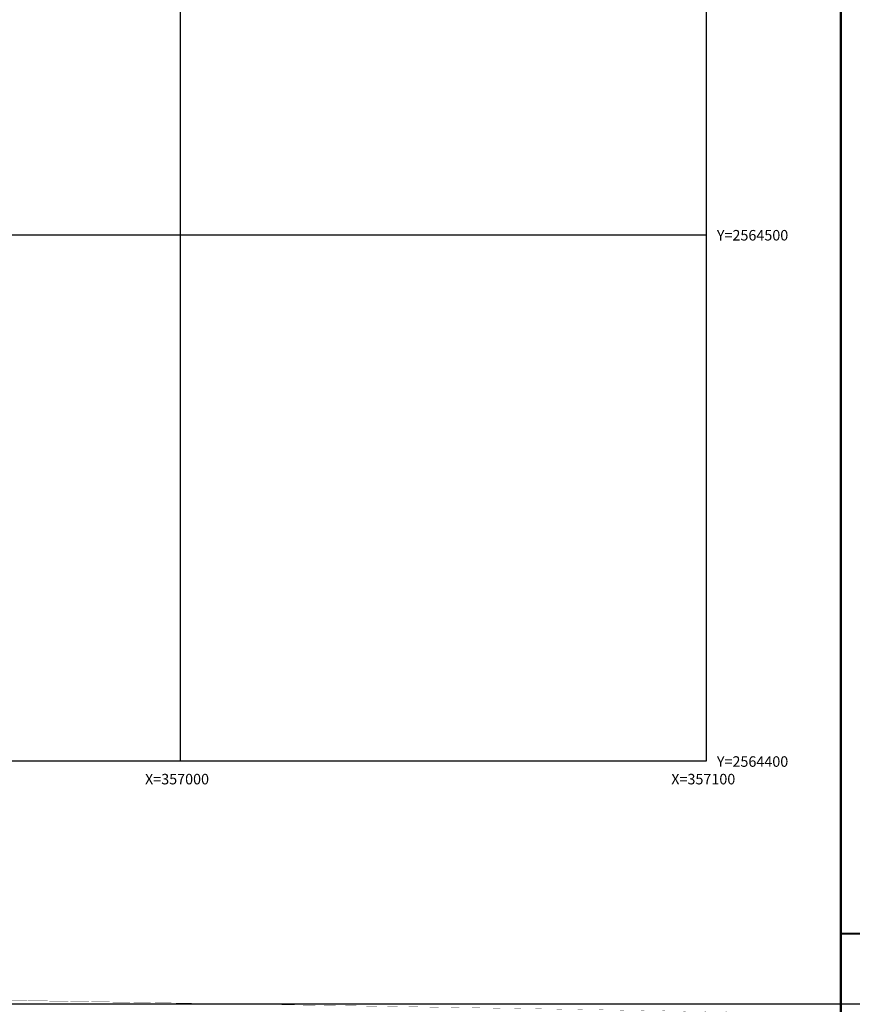
# Model space of a CAD drawing. Extents: x 356145 to 357283, y 2564354 to 2565045.
# Drawn here: x 356970 to 357128, y 2564354 to 2564541 of the extents above; entities that cross this region are included whole.
import ezdxf

# ---------------------------------------------------------------- set-up
doc = ezdxf.new("R2010")
doc.units = 0
doc.header["$LTSCALE"] = 10
doc.header["$MEASUREMENT"] = 0
doc.layers.get('0').update_dxf_attribs({"linetype": 'CONTINUOUS'})
for name, color, linetype in [('CUADRI', 211, 'CONTINUOUS'), ('CUADRI1', 211, 'CONTINUOUS'), ('CUADRICULA', 211, 'CONTINUOUS'), ('TEXTO', 7, 'CONTINUOUS')]:
    doc.layers.add(name, color=color, linetype=linetype)
doc.styles.add('ROMANC', font='romanc.shx')

msp = doc.modelspace()

# ---------------------------------------------------------------- linework, layer by layer
at = {"const_width": 0.4}
for points in [[(357125.569505434, 2565032.706672877), (356175.5695054358, 2565032.706672877), (356175.5695054352, 2564367.184015044), (357125.569505436, 2564367.184015053), (357125.5695054345, 2565032.706672877)], [(357125.569505436, 2564367.184015053), (357265.569505436, 2564367.184015053), (357265.5695054366, 2565032.706672877), (357125.5695054345, 2565032.706672877)]]:
    msp.add_lwpolyline(points, dxfattribs=at)
at = {"layer": 'CUADRI', "flags": 128}
msp.add_lwpolyline([(356200, 2564400), (356200, 2565000), (357100, 2565000), (357100, 2564400)], close=True, dxfattribs=at)
at = {"layer": 'CUADRI1'}
for p, q in [((357000, 2565000), (357000, 2564400)), ((356200, 2564500), (357100, 2564500))]:
    msp.add_line(p, q, dxfattribs=at)
at = {"layer": 'CUADRICULA', "linetype": 'CONTINUOUS', "flags": 128}
msp.add_lwpolyline([(356145.3926536564, 2564353.778114362), (356145.392653657, 2565044.842591465), (357283.1103322005, 2565044.842591465), (357283.1103322, 2564353.778114363)], close=True, dxfattribs=at)

# ---------------------------------------------------------------- texts
at = {"layer": 'TEXTO', "style": 'ROMANC'}
for s, p in [('Y=2564500', (357102.0058333302, 2564498.907474879)), ('Y=2564400', (357102.0058333302, 2564398.907474879)), ('X=357000', (356993.3387988316, 2564395.564741)), ('X=357100', (357093.3387988316, 2564395.564741))]:
    msp.add_text(s, height=2, dxfattribs=at).set_placement(p)

doc.saveas('drawing.dxf')
